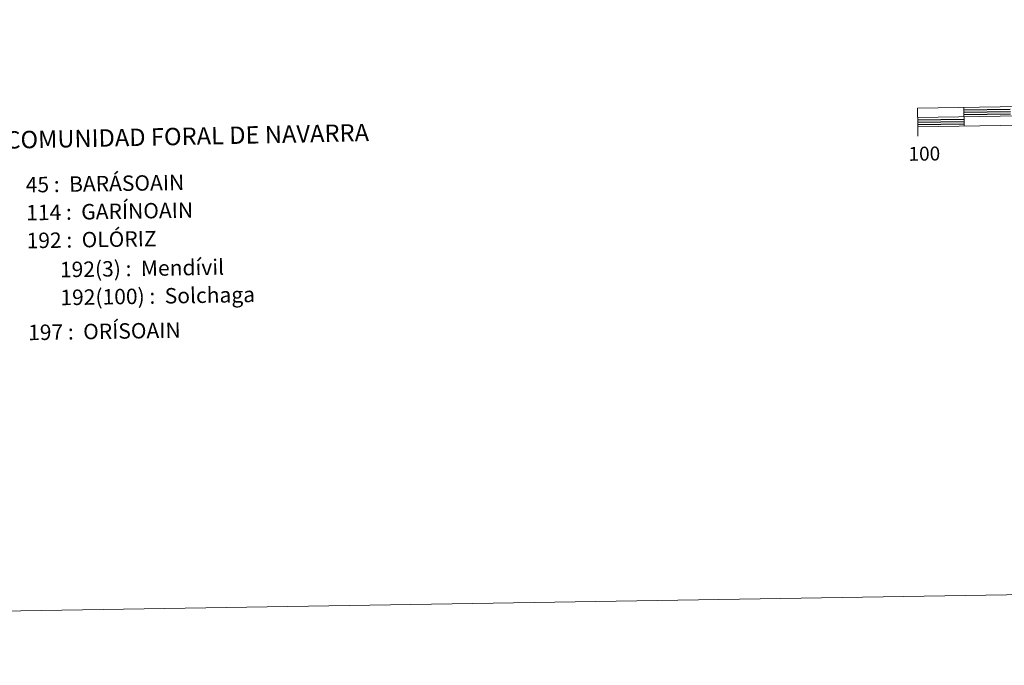
# Model space of a CAD drawing. Units: metres. Extents: x 610164 to 614667, y 4717346 to 4720388.
# Drawn here: x 612013 to 612544, y 4717346 to 4717694 of the extents above; entities that cross this region are included whole.
import ezdxf
from ezdxf.enums import TextEntityAlignment as Align

# ---------------------------------------------------------------- set-up
doc = ezdxf.new("R2010")
doc.units = ezdxf.units.M
doc.header["$MEASUREMENT"] = 0
doc.layers.add('Level 63', color=7, linetype='Continuous', lineweight=0)
doc.styles.add('Arial', font='ARIAL.TTF', dxfattribs={"height": 0.2})

msp = doc.modelspace()

# ---------------------------------------------------------------- linework, layer by layer
at = {"layer": 'Level 63', "linetype": 'Continuous', "lineweight": 0}
msp.add_lwpolyline([(610212.4, 4717346.33), (610164.14, 4720315.93), (614618.53, 4720388.34), (614666.79, 4717418.74), (610212.4, 4717346.33)], close=True, dxfattribs=at)
at = {"layer": 'Level 63', "linetype": 'Continuous', "lineweight": 13}
for points in [[(612796.91, 4717641.18), (613096.88, 4717646.06), (613096.72, 4717656.05), (612496.8, 4717646.3), (612496.96, 4717636.3), (612796.91, 4717641.18)], [(612496.88, 4717641.3), (613096.79, 4717651.05)], [(612521.79, 4717646.7), (612521.96, 4717636.71)], [(612497.04, 4717631.3), (612496.96, 4717636.3)]]:
    msp.add_lwpolyline(points, dxfattribs=at)
at = {"layer": 'Level 63', "linetype": 'Continuous', "lineweight": 30}
for points in [[(612521.82, 4717645.46), (612546.81, 4717645.86)], [(612496.9, 4717640.05), (612521.89, 4717640.46)], [(612521.83, 4717644.2), (612546.83, 4717644.61)], [(612521.86, 4717642.96), (612546.85, 4717643.36)], [(612496.92, 4717638.8), (612521.92, 4717639.21)], [(612496.94, 4717637.55), (612521.94, 4717637.96)]]:
    msp.add_lwpolyline(points, dxfattribs=at)

# ---------------------------------------------------------------- texts
at = {"layer": 'Level 63', "linetype": 'Continuous', "lineweight": 0, "style": 'Arial'}
for s, height, rotation, p in [('COMUNIDAD FORAL DE NAVARRA', 9.3599, 1.1967, (612005.78, 4717629.2)), ('45 :  BARÁSOAIN', 8.3072, 0.9318, (612016.74, 4717605.07)), ('114 :  GARÍNOAIN', 8.3072, 0.9318, (612016.99, 4717590.05)), ('192 :  OLÓRIZ', 8.3072, 0.9318, (612017.23, 4717575.03)), ('192(3) :  Mendívil', 8.3072, 0.9318, (612035.16, 4717559.41)), ('192(100) :  Solchaga', 8.3072, 0.9318, (612035.4, 4717544.38)), ('197 :  ORÍSOAIN', 8.3072, 0.9318, (612018.03, 4717525.54))]:
    msp.add_text(s, height=height, rotation=rotation, dxfattribs=at).set_placement(p, align=Align.MIDDLE_LEFT)
msp.add_text('100', height=7.5, rotation=0.9318, dxfattribs=at).set_placement((612500.54, 4717621.86), align=Align.MIDDLE_CENTER)

doc.saveas('drawing.dxf')
